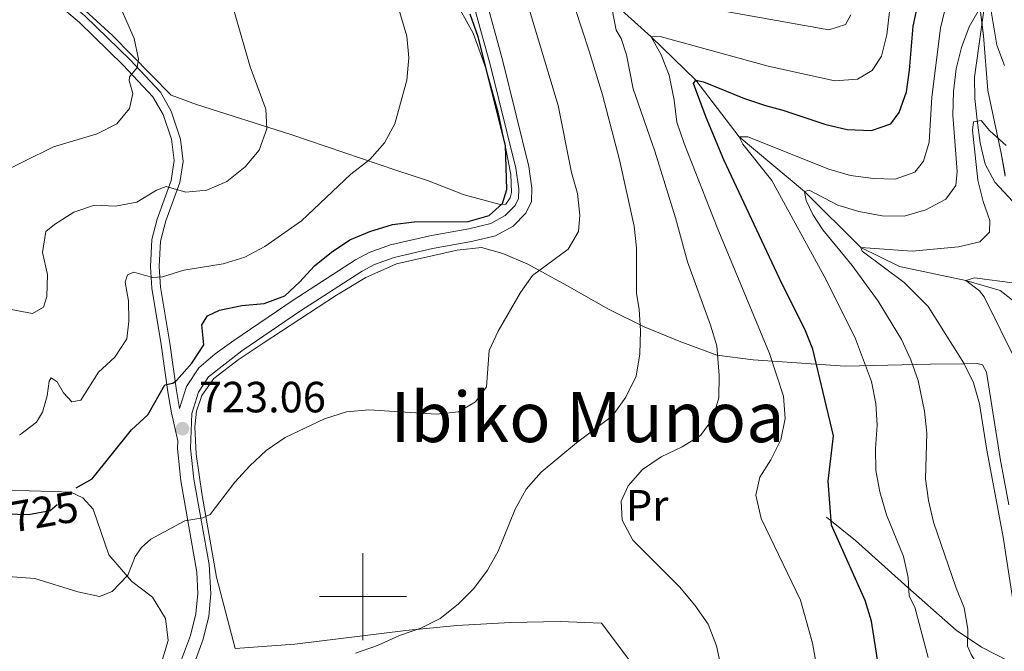
# Model space of a CAD drawing. Extents: x 592449 to 596945, y 770513 to 773545.
# Drawn here: x 594421 to 594647, y 771487 to 771632 of the extents above; entities that cross this region are included whole.
import ezdxf
from ezdxf.enums import TextEntityAlignment as Align

# ---------------------------------------------------------------- set-up
doc = ezdxf.new("R2010")
doc.units = 0
doc.header["$MEASUREMENT"] = 0
doc.linetypes.add('DGN Style 3', pattern=[59.354736, 42.39624, -16.958496])
doc.linetypes.add('DGN Style 5', pattern=[29.677368, 12.718872, -16.958496])
for name, color, linetype in [('Nivel 11', 7, 'Continuous'), ('Nivel 20', 7, 'Continuous'), ('Nivel 21', 7, 'Continuous'), ('Nivel 22', 7, 'Continuous'), ('Nivel 35', 7, 'Continuous'), ('Nivel 37', 7, 'Continuous'), ('Nivel 4', 7, 'Continuous'), ('Nivel 41', 7, 'Continuous'), ('Nivel 45', 7, 'Continuous'), ('Nivel 5', 7, 'Continuous'), ('Nivel 57', 7, 'Continuous'), ('Nivel 61', 7, 'Continuous'), ('Nivel 63', 7, 'Continuous'), ('Nivel 7', 7, 'Continuous')]:
    doc.layers.add(name, color=color, linetype=linetype)
doc.styles.add('Style-arial', font='arial.shx', dxfattribs={"bigfont": 'arialbig.shx'})
doc.styles.add('Style-ariali', font='ariali.shx', dxfattribs={"bigfont": 'arialibig.shx'})
doc.styles.add('Style-arialn', font='arialn.shx', dxfattribs={"bigfont": 'arialnbig.shx'})
doc.styles.add('Style-times', font='times.shx', dxfattribs={"bigfont": 'timesbig.shx'})
doc.linetypes.add('5zonar', pattern='A,-5,[1,dgnlstyle.shx,S=0.08,R=0,X=0,Y=0],-5', length=10)

# ---------------------------------------------------------------- blocks, each defined once
blk = doc.blocks.new('5PATER')
at = {"layer": 'Nivel 7', "linetype": 'Continuous', "lineweight": 0}
h = blk.add_hatch(color=19, dxfattribs=at)
edge = h.paths.add_edge_path()
edge.add_ellipse((0, 0), major_axis=(-1.1, -1.11), ratio=0.999422, start_angle=0, end_angle=360)

msp = doc.modelspace()

# ---------------------------------------------------------------- linework, layer by layer
at = {"layer": 'Nivel 11', "color": 142, "linetype": 'DGN Style 3', "lineweight": 13}
for points in [[(594642.958, 771646.881, 692.235), (594643.141, 771642.009, 691.094), (594642.865, 771637.249, 690), (594640.294, 771619.167, 686.498), (594640.373, 771614.247, 685.762), (594640.946, 771609.297, 685.032), (594641.631, 771604.085, 684.254), (594642.762, 771599.216, 683.503), (594645.012, 771595.101, 682.788), (594654.957, 771584.218, 680.018), (594667.503, 771569.623, 677.46), (594672.658, 771561.337, 676.252), (594674.845, 771556.574, 675.784), (594676.238, 771551.781, 675.432), (594676.723, 771547.548, 675), (594676.39, 771542.721, 673.861), (594675.107, 771537.963, 672.478), (594668.112, 771523.707, 670.33)], [(594555.259, 771638.25, 710), (594566.145, 771628.408, 705), (594576.38, 771618.496, 700), (594586.31, 771605.486, 695), (594601.322, 771592.923, 690), (594614.229, 771580.096, 685), (594623.139, 771575.707, 682.726), (594638.293, 771572.511, 680), (594646.173, 771570.234, 679.385), (594652.384, 771565.365, 678.064), (594658.151, 771554.041, 675), (594663.201, 771544.063, 673.679), (594666.345, 771534.226, 672.204), (594668.112, 771523.707, 670.33)]]:
    msp.add_polyline3d(points, dxfattribs=at)
at = {"layer": 'Nivel 20', "color": 19, "linetype": 'Continuous', "lineweight": 0, "ltscale": 0.5}
for points in [[(594520.792, 771637.394, 728.056), (594525.276, 771629.225, 727.196), (594528.255, 771620.952, 726.889), (594531.031, 771611.143, 726.059), (594532.687, 771603.076, 725.353), (594533.901, 771596.787, 725.107), (594534.054, 771592.672, 724.831), (594533.787, 771591.441, 724.831), (594532.814, 771590.021, 724.953), (594531.494, 771589.95, 725.23), (594523.214, 771592.193, 726.397), (594514.835, 771595.418, 727.657), (594507.783, 771597.731, 728.64), (594483.454, 771606, 734.046), (594461.777, 771612.906, 737.517), (594456.016, 771615.014, 738.746), (594442.429, 771628.768, 741.019), (594423.007, 771646.565, 744.06)], [(594566.478, 771478.221, 710.976), (594554.75, 771493.894, 710.669), (594545.224, 771494.285, 711.959), (594533.829, 771494.047, 713.004), (594521.546, 771493.404, 714.478), (594509.82, 771492.211, 715.369), (594484.408, 771489.137, 716.444), (594470.684, 771488.083, 716.751), (594466.385, 771504.486, 718.594), (594463.083, 771523.231, 720.714), (594461.723, 771532.652, 722.004), (594461.431, 771538.947, 722.834), (594461.804, 771542.514, 723.325), (594463.006, 771546.147, 723.602), (594465.773, 771550.008, 723.632), (594471.394, 771554.288, 723.11), (594477.079, 771558.17, 722.465), (594493.925, 771569.169, 722.342), (594500.684, 771573.181, 722.465), (594507.726, 771576.305, 722.711), (594521.619, 771579.449, 723.509), (594527.175, 771580.043, 723.694), (594532.069, 771578.727, 722.649), (594537.863, 771576.22, 720.745), (594546.776, 771571.371, 718.502), (594556.308, 771565.973, 716.567), (594564.51, 771561.886, 714.724), (594572.582, 771558.566, 712.758), (594581.207, 771555.404, 710.208), (594589.571, 771554.329, 706.952), (594610.655, 771552.887, 696.969), (594630.22, 771553.308, 687.815), (594637.776, 771553.425, 684.651), (594640.94, 771553.448, 683.668), (594642.17, 771553.181, 683.514), (594643.043, 771551.498, 683.453), (594646.169, 771531.676, 683.668), (594648.213, 771521.093, 683.668)], [(594429.245, 771406.842, 704.802), (594432.319, 771406.496, 705.139), (594435.322, 771407.47, 705.631), (594437.82, 771410.376, 706.522), (594439.597, 771415.12, 707.781), (594441.191, 771423.979, 709.44), (594441.984, 771433.077, 710.515), (594442.714, 771450.716, 712.235), (594443.675, 771457.942, 713.003), (594445.682, 771464.807, 713.341), (594448.458, 771471.616, 714.017), (594451.36, 771478.058, 715), (594453.558, 771484.095, 716.075), (594455.327, 771489.945, 716.812), (594454.706, 771495.009, 717.672), (594451.721, 771499.871, 718.625), (594446.995, 771503.492, 719.669), (594441.666, 771509.627, 721.144), (594438.118, 771520.076, 723.386), (594435.733, 771522.639, 724.185), (594432.959, 771523.94, 724.646), (594428.687, 771524.154, 725.659), (594423.434, 771524.238, 726.427), (594417.013, 771524.314, 726.611)]]:
    msp.add_polyline3d(points, dxfattribs=at)
at = {"layer": 'Nivel 21', "color": 19, "linetype": 'Continuous', "lineweight": 0}
for points in [[(594457.949, 771543.124, 723.664), (594457.225, 771547.309, 724.513), (594455.672, 771558.156, 727.135), (594453.586, 771571.004, 729.47), (594453.277, 771575.755, 730.646), (594453.534, 771581.532, 732.075), (594454.804, 771586.21, 733.251), (594457.966, 771594.99, 735.429), (594458.727, 771599.824, 736.476), (594458.138, 771604.948, 737.285), (594456.006, 771611.385, 738.409), (594453.561, 771615.682, 739.169), (594446.62, 771623.092, 740.414), (594436.218, 771633.24, 742.101), (594428.18, 771640.013, 743.363), (594424.818, 771642.514, 743.907), (594420.501, 771644.994, 744.377), (594410.714, 771648.87, 745.72), (594406.673, 771650.254, 745.873), (594405.194, 771651.167, 745.873)], [(594461.006, 771483.782, 715.013), (594463.313, 771490.232, 715.658), (594464.642, 771495.556, 716.672), (594465.103, 771500.658, 717.711), (594464.718, 771507.369, 718.795), (594461.17, 771526.908, 721.141), (594460.452, 771534.026, 722.067), (594460.744, 771542.007, 723.337), (594462.243, 771546.933, 723.952), (594464.584, 771550.432, 723.983), (594472.197, 771556.413, 722.984), (594485.685, 771565.568, 722.341), (594499.85, 771574.662, 722.527), (594502.642, 771576.155, 722.6), (594507.163, 771577.783, 722.784), (594515.945, 771579.847, 723.399), (594524.906, 771581.45, 723.952), (594530.45, 771582.774, 724.013), (594534.459, 771584.97, 723.829), (594537.383, 771587.936, 723.706), (594538.657, 771590.609, 723.645), (594538.741, 771593.692, 723.614), (594538.077, 771598.641, 723.869), (594532.092, 771622.847, 724.588), (594528.701, 771635.148, 724.426)]]:
    msp.add_polyline3d(points, dxfattribs=at)
at = {"layer": 'Nivel 21', "color": 19, "linetype": 'DGN Style 3', "lineweight": 0}
for points in [[(594457.458, 771483.11, 714.779), (594460.438, 771491.103, 715.658), (594461.675, 771496.057, 716.672), (594462.096, 771500.707, 717.711), (594461.889, 771505.629, 718.603), (594458.187, 771526.556, 721.152), (594457.447, 771533.959, 722.067), (594457.512, 771535.734, 722.573), (594456.091, 771542.132, 723.541), (594455.254, 771546.966, 724.506), (594453.695, 771557.853, 727.135), (594451.597, 771570.779, 729.47), (594451.277, 771575.634, 730.622), (594451.549, 771581.897, 732.075), (594452.818, 771586.586, 733.217), (594456.013, 771595.455, 735.429), (594456.712, 771600.065, 736.517), (594456.071, 771604.949, 737.356), (594454.177, 771610.55, 738.409), (594451.806, 771614.642, 739.198), (594445.007, 771621.876, 740.445), (594434.877, 771631.755, 742.101), (594426.937, 771638.444, 743.363)], [(594457.949, 771543.124, 723.664), (594459.502, 771548.232, 723.952), (594462.325, 771552.451, 723.983), (594466.123, 771555.679, 723.587), (594470.347, 771558.778, 722.992), (594483.978, 771568.036, 722.386), (594498.315, 771577.243, 722.527), (594501.419, 771578.904, 722.6), (594506.308, 771580.664, 722.784), (594515.338, 771582.786, 723.399), (594524.293, 771584.387, 723.952), (594529.361, 771585.599, 724.013), (594532.632, 771587.389, 723.829), (594534.892, 771589.683, 723.706), (594535.676, 771591.326, 723.645), (594535.736, 771593.527, 723.614), (594535.081, 771598.274, 723.878), (594529.189, 771622.088, 724.588), (594525.844, 771634.225, 724.426)], [(594682.72, 771465.654, 676.173), (594676.707, 771468.712, 678.169), (594662.823, 771476.966, 682.716), (594648.047, 771485.243, 686.924), (594641.941, 771488.424, 688.921), (594636.138, 771492.282, 690.979), (594625.006, 771502.122, 695.034), (594613.039, 771512.878, 698.597), (594606.364, 771518.266, 700.256)]]:
    msp.add_polyline3d(points, dxfattribs=at)
at = {"layer": 'Nivel 22', "color": 25, "linetype": 'DGN Style 5', "lineweight": 30, "elevation": 725, "flags": 128}
msp.add_lwpolyline([(594417.714, 771519.021), (594418.208, 771518.966), (594423.278, 771518.849), (594428.248, 771519.746), (594430.873, 771521.977), (594432.191, 771523.842), (594434.175, 771524.932)], dxfattribs=at)
at = {"layer": 'Nivel 35', "color": 92, "linetype": '5zonar', "lineweight": 0, "ltscale": 0.5}
msp.add_polyline3d([(594647.388, 771596.47, 691.748), (594646.459, 771601.745, 693.227), (594643.411, 771616.099, 696.529), (594642.39, 771628.644, 698.535), (594641.181, 771638.409, 700.74), (594640.131, 771645.262, 702.619), (594638.615, 771650.78, 705.2), (594637.009, 771655.146, 706.105), (594634.999, 771659.478, 706.637), (594632.243, 771663.754, 707.15), (594629.279, 771667.115, 707.78), (594625.048, 771670.701, 708.817), (594620.803, 771673.312, 709.956), (594612.28, 771676.847, 712.646), (594609.479, 771677.844, 713.678), (594604.31, 771678.912, 716.627)], dxfattribs=at)
at = {"layer": 'Nivel 4', "color": 25, "linetype": 'Continuous', "lineweight": 30, "flags": 128}
for points, elevation in [([(594619.932, 771473.73), (594616.677, 771494.35), (594615.195, 771499.125), (594607.545, 771516.4), (594606.723, 771526.521), (594607.947, 771536.893), (594603.254, 771556.734), (594601.354, 771561.359), (594596.191, 771571.682), (594582.837, 771600.164), (594578.717, 771609.881), (594575.833, 771617.724), (594576.38, 771618.496), (594578.165, 771618.11), (594587.557, 771614.273), (594592.36, 771612.644), (594596.337, 771611.609), (594606.222, 771608.302), (594611.084, 771607.137), (594616.647, 771606.905), (594621.151, 771608.474), (594623.036, 771611.037), (594624.709, 771615.749), (594625.419, 771620.761), (594626.237, 771630.868), (594629.528, 771645.934)], 700), ([(594434.175, 771524.932), (594437.913, 771526.986), (594446.892, 771538.265), (594450.645, 771541.733), (594454.557, 771548.613), (594456.397, 771548.964), (594457.314, 771549.677), (594460.726, 771553.542), (594463.493, 771557.719), (594463.057, 771562.315), (594464.362, 771564.444), (594467.087, 771565.693), (594472.179, 771566.775), (594477.366, 771567.274), (594482.054, 771569.011), (594485.471, 771572.156), (594488.884, 771575.898), (594492.785, 771579.024), (594496.981, 771581.856), (594501.606, 771583.752), (594506.816, 771585.338), (594511.774, 771585.986), (594524.167, 771586.05), (594528.971, 771587.432), (594532.032, 771590.163), (594532.991, 771593.365), (594532.719, 771603.453), (594526.466, 771628.429), (594524.615, 771633.607)], 725)]:
    msp.add_lwpolyline(points, dxfattribs=dict(at, elevation=elevation))
at = {"layer": 'Nivel 5', "color": 25, "linetype": 'Continuous', "lineweight": 0, "flags": 128}
for points, elevation in [([(594501.548, 771600.239), (594504.929, 771604.073), (594507.325, 771608.462), (594510.076, 771618.487), (594510.53, 771623.559), (594510.077, 771628.537), (594503.672, 771650.296)], 730), ([(594415.286, 771596.472), (594428.999, 771603.147), (594438.992, 771606.139), (594443.552, 771608.477), (594446.475, 771611.939), (594447.187, 771615.415), (594446.367, 771618.358), (594446.452, 771619.219), (594448.218, 771621.382), (594448.542, 771623.259), (594447.524, 771628.013), (594441.403, 771642.028)], 740), ([(594419.26, 771565.845), (594424.179, 771564.929), (594426.721, 771566.361), (594427.471, 771568.854), (594427.592, 771573.853), (594426.475, 771578.923), (594427.269, 771583.752), (594429.223, 771585.364), (594433.657, 771588.161), (594438.382, 771589.801), (594443.231, 771589.583), (594448.142, 771590.501), (594452.647, 771593.227), (594454.871, 771594.092), (594459.366, 771592.743), (594464.185, 771593.24), (594468.786, 771595.189), (594472.962, 771598.619), (594476.168, 771602.442), (594477.936, 771607.287), (594477.749, 771611.832), (594474.145, 771621.513), (594468.376, 771641.469)], 735), ([(594629.722, 771486.054), (594626.641, 771497.584), (594625.363, 771500.099), (594625.116, 771504.367), (594624.01, 771509.243), (594620.104, 771518.765), (594618.582, 771524.01), (594617.655, 771528.949), (594617.604, 771533.949), (594618.008, 771539.335), (594617.648, 771544.321), (594616.648, 771549.333), (594613.022, 771559.114), (594606.322, 771572.633), (594593.786, 771595.425), (594587.183, 771603.802), (594586.31, 771605.486), (594588.338, 771605.501), (594606.87, 771598.066), (594611.872, 771596.612), (594617.131, 771595.913), (594622.128, 771595.765), (594626.643, 771597.335), (594628.652, 771599.899), (594629.879, 771604.24), (594630.509, 771614.597), (594632.544, 771630.371), (594634.86, 771640.288)], 695), ([(594621.317, 771638.979), (594620.173, 771628.83), (594618.984, 771623.974), (594616.827, 771620.671), (594613.463, 771618.681), (594608.305, 771618.305), (594592.981, 771621.663), (594568.172, 771628.484), (594566.145, 771628.408), (594568.43, 771624.254), (594570.234, 771619.591), (594571.413, 771613.855), (594572.034, 771608.791), (594573.698, 771603.919), (594581.252, 771584.64), (594593.292, 771555.782), (594596.513, 771545.978), (594596.886, 771540.842), (594595.856, 771535.947), (594593.616, 771531.384), (594591.034, 771527.402), (594590.174, 771523.249), (594591.348, 771517.893), (594600.377, 771499.186), (594603.111, 771489.307), (594604.101, 771484.215)], 705), ([(594605.533, 771584.168), (594603.204, 771587.653), (594601.675, 771590.867), (594601.322, 771592.923), (594602.364, 771593.207), (594608.994, 771589.784), (594613.782, 771588.348), (594619.149, 771587.34), (594624.157, 771587.254), (594629.153, 771588.735), (594633.713, 771591.165), (594636.024, 771594.284), (594636.308, 771597.481), (594635.322, 771610.425), (594635.497, 771615.845), (594636.134, 771621.072), (594637.316, 771625.929), (594639.059, 771630.655), (594642.865, 771637.249), (594643.922, 771635.66), (594645.463, 771626.517), (594647.228, 771621.839)], 690), ([(594537.474, 771637.137), (594544.8, 771612.659), (594547.829, 771597.251), (594549.219, 771592.448), (594549.747, 771587.475), (594549.468, 771583.726), (594547.071, 771579.684), (594538.944, 771573.695), (594536.116, 771569.773), (594531.051, 771560.888), (594528.933, 771556.48), (594528.349, 771548.151), (594525.825, 771544.661), (594521.91, 771542.42), (594516.876, 771541.861), (594501.386, 771542.883)], 720), ([(594548.722, 771634.869), (594551.927, 771625.124), (594554.953, 771615.102), (594558.838, 771600.2), (594562.236, 771584.956), (594562.766, 771579.985), (594562.781, 771569.541), (594563.361, 771565.951), (594563.674, 771560.946), (594563.559, 771555.692), (594562.706, 771550.586), (594560.344, 771545.74), (594557.286, 771541.449), (594549.026, 771535.31), (594540.873, 771528.584), (594537.431, 771524.627), (594534.915, 771520.031), (594531.049, 771510.456), (594528.583, 771506.077), (594525.462, 771501.874), (594521.838, 771498.259), (594517.739, 771495.025), (594513.275, 771492.777), (594508.372, 771491.052), (594503.355, 771488.811), (594498.317, 771487.073)], 715), ([(594582.174, 771483.768), (594581.118, 771488.723), (594579.175, 771493.665), (594576.147, 771498.011), (594572.665, 771502.261), (594561.927, 771512.934), (594559.466, 771517.554), (594559.28, 771521.884), (594560.852, 771525.398), (594564.159, 771529.146), (594568.4, 771532.041), (594573.227, 771534.367), (594577.482, 771536.99), (594580.184, 771540.716), (594581.654, 771545.611), (594581.708, 771550.741), (594581.167, 771557.495), (594579.75, 771562.29), (594574.495, 771576.77), (594571.703, 771586.878), (594566.953, 771602.149), (594562.028, 771616.436), (594560.492, 771624.25), (594559.267, 771628.019), (594558.116, 771629.946), (594557.16, 771634.639)], 710), ([(594581.583, 771634.481), (594606.918, 771629.968), (594610.698, 771631.193), (594611.941, 771633.476)], 710), ([(594649.237, 771498.272), (594646.902, 771513.617), (594643.033, 771534.017), (594641.495, 771544.232), (594640.077, 771549.076), (594637.884, 771553.569), (594629.707, 771566.574), (594624.149, 771572.028), (594614.573, 771579.208), (594614.229, 771580.096), (594626.049, 771579.218), (594636.622, 771580.261), (594641.56, 771581.372), (594643.724, 771583.631), (594643.828, 771586.243), (594642.29, 771590.655), (594641.069, 771595.504), (594639.835, 771606.979), (594640.067, 771608.916), (594641.846, 771609.237), (594643.86, 771606.856), (594647.577, 771603.512)], 685), ([(594421.191, 771537.072), (594425.071, 771539.988), (594426.497, 771542.333), (594427.576, 771546.089), (594427.981, 771549.409), (594428.436, 771550.211), (594429.825, 771549.269), (594431.288, 771546.761), (594433.238, 771544.717), (594435.293, 771545.101), (594439.362, 771551.521), (594443.116, 771554.927), (594445.849, 771559.156), (594446.311, 771563.153), (594446.215, 771567.883), (594445.446, 771572.147), (594445.956, 771573.81), (594447.427, 771574.404), (594451.706, 771573.177), (594454.039, 771573.317), (594458.881, 771574.919), (594467.902, 771576.368), (594472.929, 771577.849), (594477.457, 771580.278), (594485.928, 771586.23), (594497.257, 771596.929), (594501.548, 771600.239)], 730), ([(594647.449, 771473.703), (594639.581, 771486.732), (594638.707, 771488.63), (594638.771, 771492.532), (594637.967, 771497.466), (594636.019, 771502.182), (594630.91, 771517.08), (594629.737, 771522.079), (594629.087, 771527.038), (594629.351, 771537.459), (594628.836, 771542.562), (594627.384, 771549.555), (594625.747, 771554.279), (594623.567, 771558.988), (594618.218, 771567.796), (594612.286, 771575.964), (594605.533, 771584.168)], 690), ([(594650.137, 771553.491), (594642.507, 771568.735), (594641.444, 771570.108), (594638.293, 771572.511), (594640.347, 771573.141), (594649.572, 771571.888)], 680), ([(594501.386, 771542.883), (594496.229, 771542.385), (594491.217, 771540.751), (594482.141, 771536.506), (594477.832, 771533.525), (594474.079, 771530.026), (594470.636, 771526.253), (594464.915, 771518.869), (594463.231, 771518.088), (594459.151, 771517.382), (594451.317, 771513.178), (594449.212, 771511.258), (594447.753, 771509.189), (594446.064, 771504.906), (594442.436, 771501.193), (594439.556, 771500.066), (594434.603, 771501.074), (594424.689, 771504.134), (594414.362, 771504.888)], 720)]:
    msp.add_lwpolyline(points, dxfattribs=dict(at, elevation=elevation))
at = {"layer": 'Nivel 57', "color": 92, "linetype": 'DGN Style 3', "lineweight": 0, "flags": 128}
msp.add_lwpolyline([(594604.31, 771678.912), (594609.479, 771677.844), (594612.28, 771676.847), (594620.803, 771673.312), (594625.048, 771670.701), (594629.279, 771667.115), (594632.243, 771663.754), (594634.999, 771659.478), (594637.009, 771655.146), (594638.615, 771650.78), (594640.131, 771645.262), (594641.181, 771638.409), (594642.39, 771628.644), (594643.411, 771616.099), (594646.459, 771601.745), (594647.388, 771596.47), (594648.081, 771591.869), (594650.866, 771572.112), (594650.474, 771567.188), (594649.396, 771563.494), (594649.855, 771560.071), (594653.408, 771549.581), (594655.284, 771539.761), (594655.758, 771534.199), (594657.239, 771529.474), (594659.816, 771525.049), (594662.782, 771522.859), (594669.725, 771521.959), (594677.535, 771521.677), (594678.637, 771522.367), (594680.629, 771527.045), (594677.972, 771537.532), (594676.451, 771543.488), (594674.908, 771553.388), (594674.46, 771558.926), (594673.971, 771573.657), (594673.579, 771583.394), (594672.844, 771593.199), (594671.779, 771602.549), (594670.818, 771607.887), (594665.279, 771634.204), (594664.315, 771639.91), (594662.212, 771648.031), (594658.434, 771657.053), (594655.958, 771661.401), (594653.067, 771665.632), (594649.455, 771669.952), (594645.874, 771673.404), (594642.004, 771676.46), (594635.684, 771680.433), (594622.723, 771687.933), (594614.106, 771693.223), (594610.943, 771697.017), (594606.323, 771705.837), (594605.197, 771708.593), (594605.962, 771713.426), (594607.281, 771718.021), (594612.27, 771731.887), (594613.47, 771736.486), (594614.598, 771742.402), (594616.912, 771756.613), (594617.489, 771766.374), (594616.678, 771787.513), (594614.72, 771791.974), (594613.759, 771793.785), (594608.866, 771802.515), (594606.133, 771806.656), (594597.364, 771818.168), (594591.734, 771826.692), (594589.917, 771831.235), (594584.017, 771856.442), (594581.964, 771865.86), (594581.423, 771870.699), (594581.329, 771875.558), (594581.69, 771880.398), (594582.515, 771885.184), (594584.367, 771890.93), (594589.865, 771914.338), (594591.7, 771924.576), (594596.336, 771954.266), (594595.935, 771963.017), (594595.23, 771972.614), (594593.362, 771987.03), (594592.33, 771992.162), (594590.726, 771996.571), (594587.648, 772007.555), (594585.422, 772017.015), (594584.658, 772021.842), (594584.237, 772026.751), (594583.791, 772037.254), (594583.983, 772043.202), (594584.634, 772047.722), (594590.526, 772071.543), (594591.474, 772080.992), (594591.021, 772096.384), (594590.141, 772101.074), (594589.321, 772103.441), (594583.856, 772116.385), (594580.555, 772126.254), (594579.007, 772132.012), (594574.101, 772151.389), (594571.14, 772158.481), (594566.524, 772166.828), (594558.841, 772178.256), (594555.412, 772182.7), (594552.126, 772186.286), (594548.632, 772189.403), (594544.793, 772192.435), (594532.855, 772201.732), (594528.917, 772205.524), (594525.94, 772209.163), (594521.579, 772215.597), (594514.724, 772226.309), (594512.499, 772229.915), (594510.278, 772233.561), (594507.945, 772239.061), (594506.936, 772243.713), (594506.789, 772248.453), (594507.528, 772253.156), (594509.178, 772257.698), (594512.648, 772262.147), (594519.43, 772267.174), (594521.991, 772269.773), (594523.945, 772272.915), (594525.78, 772277.37), (594526.752, 772281.913), (594527.036, 772286.525), (594526.375, 772295.579), (594525.109, 772305.082), (594523.214, 772314.589), (594520.486, 772323.951), (594518.608, 772328.729), (594515.868, 772338.068), (594511.798, 772352.456), (594508.821, 772358.786), (594506.224, 772363.021), (594503.094, 772366.854), (594499.133, 772370.241), (594495.629, 772370.584), (594488.342, 772368.101), (594479.187, 772363.926), (594474.87, 772361.215), (594470.106, 772357.494), (594455.78, 772344.192), (594448.504, 772337.428), (594444.453, 772333.561), (594441.67, 772329.404), (594439.611, 772324.885), (594438.041, 772320.132), (594434, 772304.698), (594433.013, 772299.671), (594432.599, 772294.734), (594433.015, 772282.666), (594433.572, 772262.671), (594433.979, 772256.076), (594434.537, 772251.166), (594436.353, 772241.483), (594437.838, 772236.112), (594439.881, 772231.937), (594442.393, 772224.655), (594444.982, 772215.017), (594445.209, 772209.305), (594444.733, 772204.758), (594443.727, 772199.88), (594441.996, 772195.089), (594438.714, 772190.273), (594433.192, 772178.687), (594431.461, 772174), (594431.125, 772169.573), (594432.208, 772165.745), (594433.734, 772161.321), (594437.607, 772152.592), (594440.011, 772148.141), (594442.558, 772143.854), (594446.808, 772136.71), (594453.602, 772125.347), (594455.809, 772121.465), (594457.126, 772117.788), (594453.642, 772090.299), (594453.528, 772086.118), (594454.85, 772076.485), (594455.984, 772072.622), (594457.654, 772069.738), (594460.541, 772065.855), (594463.964, 772062.379), (594468.85, 772058.837), (594473.039, 772056.568), (594481.503, 772053.156), (594490.534, 772050.382), (594494.664, 772049.48), (594506.989, 772047.719), (594511.019, 772046.683), (594514.984, 772045.041), (594520.838, 772041.671), (594527.575, 772037.208), (594531.838, 772034.106), (594536.928, 772029.273), (594539.632, 772026.193), (594544.705, 772019.386), (594549.289, 772011.947), (594553.604, 772003.65), (594557.304, 771995.58), (594560.883, 771986.791), (594563.555, 771978.817), (594567.402, 771964.864), (594570.054, 771950.524), (594570.466, 771944.629), (594570.736, 771933.02), (594570.024, 771929.512), (594566.513, 771924.785), (594562.709, 771921.717), (594548.038, 771911.656), (594531.703, 771902.32), (594527.489, 771898.787), (594521.41, 771892.148), (594518.377, 771888.238), (594512.699, 771879.878), (594511.979, 771877.476), (594512.636, 771872.929), (594514.17, 771868.523), (594516.526, 771864.517), (594520.38, 771860.557), (594524.022, 771858.795), (594527.723, 771857.826), (594531.303, 771856.423), (594534.824, 771853.868), (594537.141, 771850.897), (594539.594, 771846.619), (594541.179, 771841.934), (594543.403, 771831.539), (594544.555, 771826.034), (594545.571, 771821.139), (594546.733, 771815.179), (594547.634, 771810.332), (594549.408, 771800.708), (594550.366, 771795.739), (594550.931, 771790.552), (594550.944, 771780.772), (594549.848, 771766.06), (594549.779, 771757.925), (594550.348, 771748.185), (594551.327, 771744.072), (594553.607, 771739.954), (594556.515, 771736.274), (594559.936, 771732.985), (594563.752, 771730.037), (594568.004, 771728.409), (594573.427, 771724.946), (594577.154, 771722.038), (594580.366, 771718.581), (594582.853, 771714.327), (594583.124, 771713.202), (594582.712, 771708.427), (594584.233, 771700.774), (594585.646, 771696.039), (594588.008, 771690.991), (594591.346, 771687.295), (594596.057, 771683.647), (594600.123, 771681.035)], close=True, dxfattribs=at)
at = {"layer": 'Nivel 61', "color": 19, "linetype": 'Continuous', "lineweight": 0}
msp.add_3dface([(593373.87, 770919.55), (593342.15, 773233.13), (596732.69, 773280.27), (596765.53, 770966.72)], dxfattribs=at)
at = {"layer": 'Nivel 63', "color": 7, "linetype": 'Continuous', "lineweight": 0}
for p, q in [((594500, 771490), (594500, 771510)), ((594490, 771500), (594510, 771500))]:
    msp.add_line(p, q, dxfattribs=at)
msp.add_3dface([(592490.299, 770513.373), (596944.863, 770575.326), (596903.561, 773545.048), (592448.997, 773483.096)], dxfattribs=at)

# ---------------------------------------------------------------- block references
at = {"layer": 'Nivel 7', "color": 19, "linetype": 'Continuous', "lineweight": 0}
msp.add_blockref('5PATER', (594458.597, 771538.52, 723.064), dxfattribs=at)

# ---------------------------------------------------------------- texts
at = {"layer": 'Nivel 37', "color": 92, "linetype": 'Continuous', "lineweight": 0, "style": 'Style-arialn'}
msp.add_text('Pr', height=7, dxfattribs=at).set_placement((594565.221, 771520.956, 709.154), align=Align.MIDDLE_CENTER)
at = {"layer": 'Nivel 41', "color": 19, "linetype": 'Continuous', "lineweight": 0, "style": 'Style-arial'}
msp.add_text('723.06', height=7, dxfattribs=at).set_placement((594462.347, 771542.27, 723.064))
at = {"layer": 'Nivel 41', "color": 25, "linetype": 'Continuous', "lineweight": 0, "style": 'Style-ariali'}
msp.add_text('725', height=7, rotation=10, dxfattribs=at).set_placement((594426.771, 771519.484, 725), align=Align.MIDDLE_CENTER)
at = {"layer": 'Nivel 45', "color": 19, "linetype": 'Continuous', "lineweight": 0, "style": 'Style-times'}
msp.add_text('Ibiko Munoa', height=11.5, dxfattribs=at).set_placement((594551.524, 771541.192, 715.714), align=Align.MIDDLE_CENTER)

doc.saveas('drawing.dxf')
